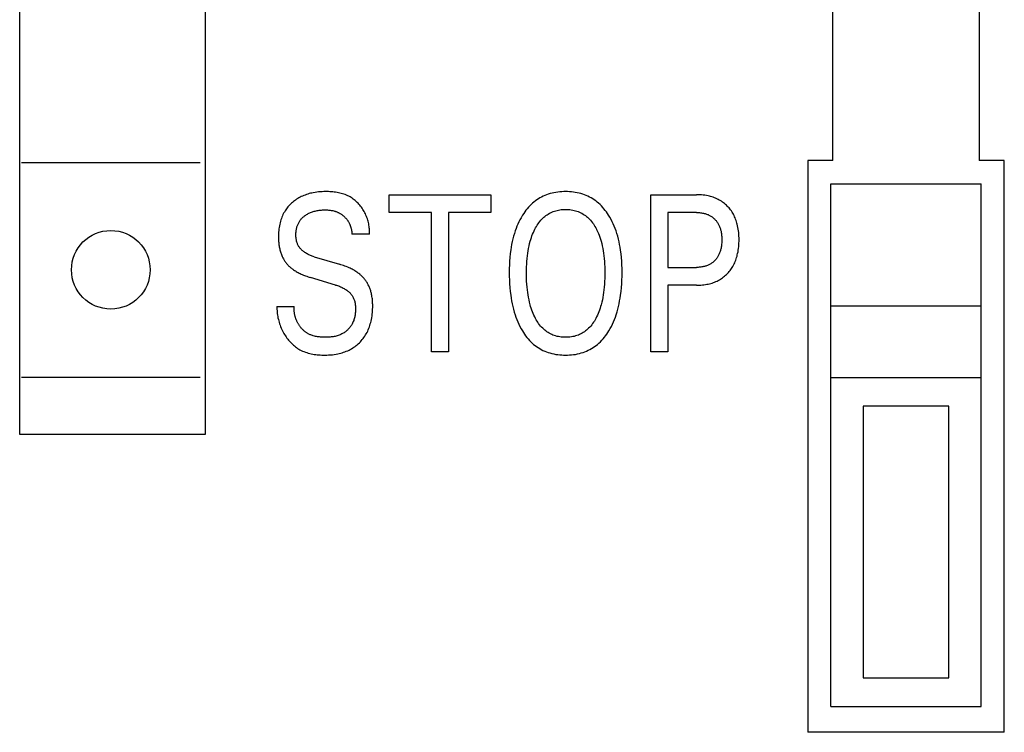
# Model space of a CAD drawing. Extents: x 0 to 594, y 0 to 420.
# Drawn here: x 148 to 161, y 330 to 340 of the extents above; entities that cross this region are included whole.
import ezdxf

# ---------------------------------------------------------------- set-up
doc = ezdxf.new("R2010")
doc.units = 0
doc.header["$LTSCALE"] = 32.67
doc.layers.add('20000_FRONT_O', color=7, linetype='CONTINUOUS')

msp = doc.modelspace()

# ---------------------------------------------------------------- linework, layer by layer
at = {"layer": '20000_FRONT_O', "color": 7, "linetype": 'CONTINUOUS'}
for p, q in [((147.501, 364.724), (147.501, 334.224)), ((150.101, 334.224), (150.101, 364.724)), ((158.876, 338.054), (158.876, 361.154)), ((160.926, 361.154), (160.926, 338.054)), ((158.526, 338.054), (158.526, 330.054)), ((158.876, 338.054), (158.526, 338.054)), ((161.276, 338.054), (160.926, 338.054)), ((161.276, 330.054), (161.276, 338.054)), ((147.526, 338.024), (150.026, 338.024)), ((158.851, 337.725), (160.951, 337.725)), ((158.851, 330.414), (158.851, 337.724)), ((160.951, 330.414), (160.951, 337.724)), ((151.345, 337.489), (151.33, 337.477)), ((151.36, 337.5), (151.345, 337.489)), ((151.375, 337.51), (151.36, 337.5)), ((151.391, 337.52), (151.375, 337.51)), ((151.408, 337.53), (151.391, 337.52)), ((151.424, 337.539), (151.408, 337.53)), ((151.441, 337.547), (151.424, 337.539)), ((151.458, 337.555), (151.441, 337.547)), ((151.476, 337.563), (151.458, 337.555)), ((151.495, 337.57), (151.476, 337.563)), ((151.514, 337.577), (151.495, 337.57)), ((151.532, 337.583), (151.514, 337.577)), ((151.551, 337.589), (151.532, 337.583)), ((151.571, 337.594), (151.551, 337.589)), ((151.59, 337.598), (151.571, 337.594)), ((151.609, 337.602), (151.59, 337.598)), ((151.634, 337.606), (151.609, 337.602)), ((151.658, 337.61), (151.634, 337.606)), ((151.683, 337.613), (151.658, 337.61)), ((151.708, 337.615), (151.683, 337.613)), ((151.732, 337.616), (151.708, 337.615)), ((151.757, 337.617), (151.732, 337.616)), ((151.783, 337.618), (151.757, 337.617)), ((151.802, 337.618), (151.783, 337.618)), ((151.822, 337.617), (151.802, 337.618)), ((151.842, 337.616), (151.822, 337.617)), ((151.862, 337.615), (151.842, 337.616)), ((151.882, 337.613), (151.862, 337.615)), ((151.902, 337.611), (151.882, 337.613)), ((151.921, 337.609), (151.902, 337.611)), ((151.941, 337.606), (151.921, 337.609)), ((151.961, 337.602), (151.941, 337.606)), ((151.98, 337.598), (151.961, 337.602)), ((151.999, 337.593), (151.98, 337.598)), ((152.018, 337.588), (151.999, 337.593)), ((152.037, 337.582), (152.018, 337.588)), ((152.055, 337.576), (152.037, 337.582)), ((152.073, 337.568), (152.055, 337.576)), ((152.091, 337.56), (152.073, 337.568)), ((152.108, 337.552), (152.091, 337.56)), ((152.124, 337.543), (152.108, 337.552)), ((152.139, 337.534), (152.124, 337.543)), ((152.154, 337.524), (152.139, 337.534)), ((152.168, 337.514), (152.154, 337.524)), ((152.182, 337.503), (152.168, 337.514)), ((152.196, 337.492), (152.182, 337.503)), ((152.21, 337.48), (152.196, 337.492)), ((152.671, 337.325), (152.671, 337.574)), ((152.671, 337.574), (154.091, 337.574)), ((154.091, 337.574), (154.091, 337.325)), ((154.716, 337.488), (154.696, 337.472)), ((154.737, 337.502), (154.716, 337.488)), ((154.758, 337.516), (154.737, 337.502)), ((154.78, 337.529), (154.758, 337.516)), ((154.803, 337.542), (154.78, 337.529)), ((154.826, 337.553), (154.803, 337.542)), ((154.849, 337.563), (154.826, 337.553)), ((154.873, 337.573), (154.849, 337.563)), ((154.897, 337.581), (154.873, 337.573)), ((154.923, 337.589), (154.897, 337.581)), ((154.949, 337.596), (154.923, 337.589)), ((154.976, 337.602), (154.949, 337.596)), ((155.003, 337.607), (154.976, 337.602)), ((155.03, 337.611), (155.003, 337.607)), ((155.057, 337.614), (155.03, 337.611)), ((155.084, 337.616), (155.057, 337.614)), ((155.112, 337.617), (155.084, 337.616)), ((155.139, 337.618), (155.112, 337.617)), ((155.166, 337.617), (155.139, 337.618)), ((155.194, 337.616), (155.166, 337.617)), ((155.221, 337.614), (155.194, 337.616)), ((155.248, 337.611), (155.221, 337.614)), ((155.275, 337.607), (155.248, 337.611)), ((155.302, 337.602), (155.275, 337.607)), ((155.328, 337.596), (155.302, 337.602)), ((155.354, 337.589), (155.328, 337.596)), ((155.38, 337.581), (155.354, 337.589)), ((155.404, 337.573), (155.38, 337.581)), ((155.428, 337.563), (155.404, 337.573)), ((155.451, 337.553), (155.428, 337.563)), ((155.474, 337.541), (155.451, 337.553)), ((155.496, 337.529), (155.474, 337.541)), ((155.518, 337.516), (155.496, 337.529)), ((155.54, 337.502), (155.518, 337.516)), ((155.56, 337.487), (155.54, 337.502)), ((156.33, 335.374), (156.33, 337.574)), ((156.33, 337.574), (156.97, 337.574)), ((156.994, 337.574), (156.97, 337.574)), ((157.017, 337.573), (156.994, 337.574)), ((157.04, 337.571), (157.017, 337.573)), ((157.063, 337.569), (157.04, 337.571)), ((157.087, 337.566), (157.063, 337.569)), ((157.11, 337.562), (157.087, 337.566)), ((157.133, 337.558), (157.11, 337.562)), ((157.151, 337.554), (157.133, 337.558)), ((157.168, 337.549), (157.151, 337.554)), ((157.186, 337.544), (157.168, 337.549)), ((157.204, 337.538), (157.186, 337.544)), ((157.221, 337.531), (157.204, 337.538)), ((157.238, 337.524), (157.221, 337.531)), ((157.255, 337.517), (157.238, 337.524)), ((157.272, 337.509), (157.255, 337.517)), ((157.287, 337.5), (157.272, 337.509)), ((157.303, 337.492), (157.287, 337.5)), ((157.318, 337.482), (157.303, 337.492)), ((151.224, 337.363), (151.214, 337.348)), ((151.234, 337.377), (151.224, 337.363)), ((151.244, 337.391), (151.234, 337.377)), ((151.255, 337.404), (151.244, 337.391)), ((151.267, 337.418), (151.255, 337.404)), ((151.278, 337.43), (151.267, 337.418)), ((151.291, 337.443), (151.278, 337.43)), ((151.303, 337.455), (151.291, 337.443)), ((151.316, 337.466), (151.303, 337.455)), ((151.33, 337.477), (151.316, 337.466)), ((151.649, 337.349), (151.663, 337.352)), ((151.663, 337.352), (151.676, 337.354)), ((151.676, 337.354), (151.691, 337.356)), ((151.691, 337.356), (151.706, 337.358)), ((151.706, 337.358), (151.722, 337.36)), ((151.722, 337.36), (151.737, 337.361)), ((151.737, 337.361), (151.752, 337.362)), ((151.752, 337.362), (151.767, 337.362)), ((151.767, 337.362), (151.783, 337.362)), ((151.783, 337.362), (151.795, 337.362)), ((151.795, 337.362), (151.808, 337.361)), ((151.808, 337.361), (151.821, 337.36)), ((151.821, 337.36), (151.834, 337.359)), ((151.834, 337.359), (151.847, 337.357)), ((151.847, 337.357), (151.86, 337.355)), ((151.86, 337.355), (151.873, 337.353)), ((151.873, 337.353), (151.884, 337.351)), ((151.884, 337.351), (151.895, 337.348)), ((152.223, 337.467), (152.21, 337.48)), ((152.235, 337.455), (152.223, 337.467)), ((152.247, 337.441), (152.235, 337.455)), ((152.259, 337.428), (152.247, 337.441)), ((152.271, 337.414), (152.259, 337.428)), ((152.282, 337.399), (152.271, 337.414)), ((152.292, 337.384), (152.282, 337.399)), ((152.302, 337.369), (152.292, 337.384)), ((152.312, 337.354), (152.302, 337.369)), ((152.321, 337.338), (152.312, 337.354)), ((154.584, 337.356), (154.568, 337.335)), ((154.601, 337.377), (154.584, 337.356)), ((154.619, 337.398), (154.601, 337.377)), ((154.637, 337.418), (154.619, 337.398)), ((154.656, 337.437), (154.637, 337.418)), ((154.676, 337.455), (154.656, 337.437)), ((154.696, 337.472), (154.676, 337.455)), ((154.982, 337.344), (155.001, 337.35)), ((155.001, 337.35), (155.02, 337.355)), ((155.02, 337.355), (155.04, 337.359)), ((155.04, 337.359), (155.059, 337.363)), ((155.059, 337.363), (155.079, 337.365)), ((155.079, 337.365), (155.099, 337.367)), ((155.099, 337.367), (155.119, 337.368)), ((155.119, 337.368), (155.139, 337.368)), ((155.139, 337.368), (155.159, 337.368)), ((155.159, 337.368), (155.179, 337.367)), ((155.179, 337.367), (155.199, 337.365)), ((155.199, 337.365), (155.219, 337.363)), ((155.219, 337.363), (155.239, 337.359)), ((155.239, 337.359), (155.258, 337.355)), ((155.258, 337.355), (155.278, 337.35)), ((155.278, 337.35), (155.297, 337.344)), ((155.58, 337.471), (155.56, 337.487)), ((155.601, 337.454), (155.58, 337.471)), ((155.621, 337.436), (155.601, 337.454)), ((155.64, 337.417), (155.621, 337.436)), ((155.658, 337.397), (155.64, 337.417)), ((155.676, 337.376), (155.658, 337.397)), ((155.693, 337.355), (155.676, 337.376)), ((155.709, 337.333), (155.693, 337.355)), ((157.333, 337.472), (157.318, 337.482)), ((157.347, 337.462), (157.333, 337.472)), ((157.361, 337.451), (157.347, 337.462)), ((157.375, 337.439), (157.361, 337.451)), ((157.388, 337.427), (157.375, 337.439)), ((157.401, 337.415), (157.388, 337.427)), ((157.413, 337.402), (157.401, 337.415)), ((157.425, 337.389), (157.413, 337.402)), ((157.437, 337.375), (157.425, 337.389)), ((157.448, 337.361), (157.437, 337.375)), ((157.458, 337.347), (157.448, 337.361)), ((151.156, 337.222), (151.15, 337.203)), ((151.162, 337.241), (151.156, 337.222)), ((151.169, 337.259), (151.162, 337.241)), ((151.177, 337.278), (151.169, 337.259)), ((151.185, 337.296), (151.177, 337.278)), ((151.194, 337.314), (151.185, 337.296)), ((151.204, 337.331), (151.194, 337.314)), ((151.214, 337.348), (151.204, 337.331)), ((151.421, 337.21), (151.427, 337.218)), ((151.427, 337.218), (151.434, 337.227)), ((151.434, 337.227), (151.441, 337.235)), ((151.441, 337.235), (151.448, 337.243)), ((151.448, 337.243), (151.455, 337.25)), ((151.455, 337.25), (151.463, 337.258)), ((151.463, 337.258), (151.471, 337.265)), ((151.471, 337.265), (151.479, 337.271)), ((151.479, 337.271), (151.487, 337.278)), ((151.487, 337.278), (151.496, 337.284)), ((151.496, 337.284), (151.504, 337.29)), ((151.504, 337.29), (151.515, 337.297)), ((151.515, 337.297), (151.526, 337.303)), ((151.526, 337.303), (151.537, 337.31)), ((151.537, 337.31), (151.548, 337.315)), ((151.548, 337.315), (151.56, 337.321)), ((151.56, 337.321), (151.572, 337.325)), ((151.572, 337.325), (151.583, 337.33)), ((151.583, 337.33), (151.596, 337.335)), ((151.596, 337.335), (151.609, 337.339)), ((151.609, 337.339), (151.623, 337.342)), ((151.623, 337.342), (151.636, 337.346)), ((151.636, 337.346), (151.649, 337.349)), ((151.895, 337.348), (151.906, 337.345)), ((151.906, 337.345), (151.914, 337.342)), ((151.914, 337.342), (151.922, 337.339)), ((151.922, 337.339), (151.93, 337.337)), ((151.93, 337.337), (151.938, 337.333)), ((151.938, 337.333), (151.946, 337.33)), ((151.946, 337.33), (151.953, 337.327)), ((151.953, 337.327), (151.96, 337.323)), ((151.96, 337.323), (151.967, 337.32)), ((151.967, 337.32), (151.974, 337.316)), ((151.974, 337.316), (151.98, 337.313)), ((151.98, 337.313), (151.987, 337.309)), ((151.987, 337.309), (151.993, 337.305)), ((151.993, 337.305), (152, 337.3)), ((152, 337.3), (152.006, 337.296)), ((152.006, 337.296), (152.012, 337.292)), ((152.012, 337.292), (152.018, 337.287)), ((152.018, 337.287), (152.024, 337.282)), ((152.024, 337.282), (152.03, 337.278)), ((152.03, 337.278), (152.036, 337.273)), ((152.036, 337.273), (152.041, 337.268)), ((152.041, 337.268), (152.047, 337.263)), ((152.047, 337.263), (152.052, 337.258)), ((152.052, 337.258), (152.057, 337.253)), ((152.057, 337.253), (152.062, 337.247)), ((152.062, 337.247), (152.067, 337.242)), ((152.067, 337.242), (152.072, 337.236)), ((152.072, 337.236), (152.077, 337.23)), ((152.077, 337.23), (152.081, 337.225)), ((152.081, 337.225), (152.086, 337.219)), ((152.086, 337.219), (152.09, 337.213)), ((152.09, 337.213), (152.094, 337.207)), ((152.33, 337.322), (152.321, 337.338)), ((152.338, 337.305), (152.33, 337.322)), ((152.346, 337.288), (152.338, 337.305)), ((152.353, 337.271), (152.346, 337.288)), ((152.36, 337.254), (152.353, 337.271)), ((152.366, 337.237), (152.36, 337.254)), ((152.371, 337.22), (152.366, 337.237)), ((152.376, 337.202), (152.371, 337.22)), ((153.261, 337.325), (152.671, 337.325)), ((153.261, 335.374), (153.261, 337.325)), ((153.501, 337.325), (153.501, 335.374)), ((154.091, 337.325), (153.501, 337.325)), ((154.499, 337.222), (154.484, 337.193)), ((154.515, 337.252), (154.499, 337.222)), ((154.532, 337.28), (154.515, 337.252)), ((154.538, 337.29), (154.532, 337.28)), ((154.553, 337.313), (154.538, 337.29)), ((154.568, 337.335), (154.553, 337.313)), ((154.778, 337.2), (154.791, 337.216)), ((154.791, 337.216), (154.806, 337.231)), ((154.806, 337.231), (154.82, 337.246)), ((154.82, 337.246), (154.834, 337.259)), ((154.834, 337.259), (154.849, 337.271)), ((154.849, 337.271), (154.864, 337.283)), ((154.864, 337.283), (154.879, 337.294)), ((154.879, 337.294), (154.895, 337.304)), ((154.895, 337.304), (154.912, 337.314)), ((154.912, 337.314), (154.929, 337.322)), ((154.929, 337.322), (154.946, 337.33)), ((154.946, 337.33), (154.963, 337.338)), ((154.963, 337.338), (154.982, 337.344)), ((155.297, 337.344), (155.316, 337.338)), ((155.316, 337.338), (155.333, 337.33)), ((155.333, 337.33), (155.35, 337.322)), ((155.35, 337.322), (155.367, 337.314)), ((155.367, 337.314), (155.384, 337.304)), ((155.384, 337.304), (155.4, 337.294)), ((155.4, 337.294), (155.415, 337.283)), ((155.415, 337.283), (155.43, 337.271)), ((155.43, 337.271), (155.445, 337.259)), ((155.445, 337.259), (155.459, 337.246)), ((155.459, 337.246), (155.474, 337.231)), ((155.474, 337.231), (155.488, 337.216)), ((155.488, 337.216), (155.501, 337.2)), ((155.724, 337.311), (155.709, 337.333)), ((155.739, 337.289), (155.724, 337.311)), ((155.757, 337.259), (155.739, 337.289)), ((155.775, 337.228), (155.757, 337.259)), ((155.791, 337.197), (155.775, 337.228)), ((156.571, 337.325), (156.571, 336.557)), ((156.97, 337.325), (156.571, 337.325)), ((156.97, 337.325), (156.984, 337.324)), ((156.984, 337.324), (156.998, 337.324)), ((156.998, 337.324), (157.013, 337.323)), ((157.013, 337.323), (157.027, 337.321)), ((157.027, 337.321), (157.041, 337.32)), ((157.041, 337.32), (157.055, 337.317)), ((157.055, 337.317), (157.068, 337.315)), ((157.068, 337.315), (157.079, 337.312)), ((157.079, 337.312), (157.09, 337.309)), ((157.09, 337.309), (157.101, 337.306)), ((157.101, 337.306), (157.111, 337.303)), ((157.111, 337.303), (157.122, 337.299)), ((157.122, 337.299), (157.132, 337.295)), ((157.132, 337.295), (157.142, 337.29)), ((157.142, 337.29), (157.152, 337.285)), ((157.152, 337.285), (157.161, 337.28)), ((157.161, 337.28), (157.171, 337.275)), ((157.171, 337.275), (157.18, 337.269)), ((157.18, 337.269), (157.188, 337.263)), ((157.188, 337.263), (157.197, 337.256)), ((157.197, 337.256), (157.205, 337.25)), ((157.205, 337.25), (157.213, 337.243)), ((157.213, 337.243), (157.221, 337.236)), ((157.221, 337.236), (157.228, 337.228)), ((157.228, 337.228), (157.236, 337.22)), ((157.236, 337.22), (157.243, 337.212)), ((157.243, 337.212), (157.249, 337.204)), ((157.468, 337.332), (157.458, 337.347)), ((157.478, 337.317), (157.468, 337.332)), ((157.486, 337.301), (157.478, 337.317)), ((157.495, 337.284), (157.486, 337.301)), ((157.504, 337.267), (157.495, 337.284)), ((157.511, 337.25), (157.504, 337.267)), ((157.518, 337.232), (157.511, 337.25)), ((157.525, 337.214), (157.518, 337.232)), ((157.531, 337.196), (157.525, 337.214)), ((151.128, 337.095), (151.126, 337.073)), ((151.131, 337.117), (151.128, 337.095)), ((151.135, 337.14), (151.131, 337.117)), ((151.139, 337.162), (151.135, 337.14)), ((151.145, 337.183), (151.139, 337.162)), ((151.15, 337.203), (151.145, 337.183)), ((151.369, 337.065), (151.371, 337.077)), ((151.371, 337.077), (151.373, 337.088)), ((151.373, 337.088), (151.375, 337.1)), ((151.375, 337.1), (151.378, 337.112)), ((151.378, 337.112), (151.381, 337.123)), ((151.381, 337.123), (151.384, 337.133)), ((151.384, 337.133), (151.388, 337.143)), ((151.388, 337.143), (151.392, 337.153)), ((151.392, 337.153), (151.396, 337.163)), ((151.396, 337.163), (151.4, 337.173)), ((151.4, 337.173), (151.405, 337.182)), ((151.405, 337.182), (151.41, 337.192)), ((151.41, 337.192), (151.416, 337.201)), ((151.416, 337.201), (151.421, 337.21)), ((152.094, 337.207), (152.098, 337.2)), ((152.098, 337.2), (152.102, 337.194)), ((152.102, 337.194), (152.105, 337.188)), ((152.105, 337.188), (152.109, 337.181)), ((152.109, 337.181), (152.112, 337.175)), ((152.112, 337.175), (152.115, 337.168)), ((152.115, 337.168), (152.118, 337.161)), ((152.118, 337.161), (152.121, 337.154)), ((152.121, 337.154), (152.124, 337.147)), ((152.124, 337.147), (152.127, 337.141)), ((152.127, 337.141), (152.129, 337.134)), ((152.129, 337.134), (152.131, 337.126)), ((152.131, 337.126), (152.134, 337.119)), ((152.134, 337.119), (152.136, 337.111)), ((152.136, 337.111), (152.138, 337.103)), ((152.138, 337.103), (152.14, 337.095)), ((152.14, 337.095), (152.142, 337.087)), ((152.142, 337.087), (152.143, 337.079)), ((152.143, 337.079), (152.144, 337.071)), ((152.381, 337.184), (152.376, 337.202)), ((152.385, 337.167), (152.381, 337.184)), ((152.388, 337.149), (152.385, 337.167)), ((152.391, 337.131), (152.388, 337.149)), ((152.393, 337.113), (152.391, 337.131)), ((152.394, 337.095), (152.393, 337.113)), ((152.395, 337.077), (152.394, 337.095)), ((152.395, 337.059), (152.395, 337.077)), ((154.445, 337.101), (154.434, 337.069)), ((154.457, 337.132), (154.445, 337.101)), ((154.47, 337.162), (154.457, 337.132)), ((154.484, 337.193), (154.47, 337.162)), ((154.698, 337.07), (154.71, 337.094)), ((154.71, 337.094), (154.72, 337.112)), ((154.72, 337.112), (154.73, 337.131)), ((154.73, 337.131), (154.741, 337.148)), ((154.741, 337.148), (154.753, 337.166)), ((154.753, 337.166), (154.765, 337.183)), ((154.765, 337.183), (154.778, 337.2)), ((155.501, 337.2), (155.514, 337.183)), ((155.514, 337.183), (155.527, 337.166)), ((155.527, 337.166), (155.538, 337.148)), ((155.538, 337.148), (155.549, 337.131)), ((155.549, 337.131), (155.56, 337.112)), ((155.56, 337.112), (155.569, 337.094)), ((155.569, 337.094), (155.573, 337.086)), ((155.573, 337.086), (155.586, 337.06)), ((155.806, 337.165), (155.791, 337.197)), ((155.82, 337.133), (155.806, 337.165)), ((155.832, 337.1), (155.82, 337.133)), ((155.844, 337.067), (155.832, 337.1)), ((157.249, 337.204), (157.256, 337.195)), ((157.256, 337.195), (157.262, 337.186)), ((157.262, 337.186), (157.268, 337.177)), ((157.268, 337.177), (157.273, 337.168)), ((157.273, 337.168), (157.278, 337.159)), ((157.278, 337.159), (157.284, 337.149)), ((157.284, 337.149), (157.288, 337.138)), ((157.288, 337.138), (157.293, 337.128)), ((157.293, 337.128), (157.297, 337.117)), ((157.297, 337.117), (157.301, 337.106)), ((157.301, 337.106), (157.304, 337.095)), ((157.304, 337.095), (157.308, 337.084)), ((157.308, 337.084), (157.31, 337.073)), ((157.536, 337.178), (157.531, 337.196)), ((157.541, 337.16), (157.536, 337.178)), ((157.546, 337.141), (157.541, 337.16)), ((157.55, 337.117), (157.546, 337.141)), ((157.555, 337.093), (157.55, 337.117)), ((157.558, 337.069), (157.555, 337.093)), ((151.122, 337.006), (151.121, 336.983)), ((151.121, 336.983), (151.122, 336.968)), ((151.124, 337.05), (151.122, 337.028)), ((151.122, 337.028), (151.122, 337.006)), ((151.122, 336.968), (151.122, 336.952)), ((151.122, 336.952), (151.123, 336.937)), ((151.123, 336.937), (151.124, 336.921)), ((151.126, 337.073), (151.124, 337.05)), ((151.366, 337.029), (151.367, 337.041)), ((151.366, 337.017), (151.366, 337.029)), ((151.366, 337.005), (151.366, 337.017)), ((151.366, 336.994), (151.366, 337.005)), ((151.367, 336.984), (151.366, 336.994)), ((151.367, 337.041), (151.368, 337.053)), ((151.368, 336.973), (151.367, 336.984)), ((151.368, 337.053), (151.369, 337.065)), ((151.369, 336.963), (151.368, 336.973)), ((151.37, 336.953), (151.369, 336.963)), ((151.372, 336.942), (151.37, 336.953)), ((151.374, 336.932), (151.372, 336.942)), ((152.144, 337.071), (152.146, 337.064)), ((152.146, 337.064), (152.147, 337.056)), ((152.147, 337.056), (152.148, 337.048)), ((152.148, 337.048), (152.148, 337.04)), ((152.148, 337.04), (152.149, 337.032)), ((152.149, 337.032), (152.149, 337.024)), ((152.394, 337.024), (152.149, 337.024)), ((152.394, 337.024), (152.395, 337.041)), ((152.395, 337.041), (152.395, 337.059)), ((154.401, 336.956), (154.392, 336.918)), ((154.411, 336.994), (154.401, 336.956)), ((154.422, 337.032), (154.411, 336.994)), ((154.434, 337.069), (154.422, 337.032)), ((154.644, 336.924), (154.652, 336.949)), ((154.652, 336.949), (154.66, 336.974)), ((154.66, 336.974), (154.668, 336.998)), ((154.668, 336.998), (154.678, 337.023)), ((154.678, 337.023), (154.688, 337.047)), ((154.688, 337.047), (154.698, 337.07)), ((155.586, 337.06), (155.597, 337.033)), ((155.597, 337.033), (155.608, 337.007)), ((155.608, 337.007), (155.618, 336.979)), ((155.618, 336.979), (155.627, 336.952)), ((155.627, 336.952), (155.635, 336.924)), ((155.857, 337.03), (155.844, 337.067)), ((155.868, 336.992), (155.857, 337.03)), ((155.878, 336.954), (155.868, 336.992)), ((155.887, 336.916), (155.878, 336.954)), ((157.31, 337.073), (157.313, 337.062)), ((157.313, 337.062), (157.316, 337.047)), ((157.316, 337.047), (157.318, 337.033)), ((157.318, 337.033), (157.32, 337.018)), ((157.32, 337.018), (157.322, 337.003)), ((157.322, 337.003), (157.323, 336.988)), ((157.323, 336.988), (157.324, 336.974)), ((157.324, 336.974), (157.324, 336.959)), ((157.324, 336.959), (157.324, 336.944)), ((157.324, 336.944), (157.324, 336.929)), ((157.561, 337.045), (157.558, 337.069)), ((157.563, 337.02), (157.561, 337.045)), ((157.564, 336.996), (157.563, 337.02)), ((157.565, 336.972), (157.564, 336.996)), ((157.565, 336.947), (157.565, 336.972)), ((157.565, 336.922), (157.565, 336.947)), ((151.124, 336.921), (151.125, 336.906)), ((151.125, 336.906), (151.126, 336.891)), ((151.126, 336.891), (151.128, 336.875)), ((151.128, 336.875), (151.13, 336.86)), ((151.13, 336.86), (151.133, 336.845)), ((151.133, 336.845), (151.136, 336.83)), ((151.136, 336.83), (151.139, 336.816)), ((151.139, 336.816), (151.142, 336.803)), ((151.142, 336.803), (151.145, 336.79)), ((151.376, 336.922), (151.374, 336.932)), ((151.379, 336.912), (151.376, 336.922)), ((151.382, 336.902), (151.379, 336.912)), ((151.386, 336.892), (151.382, 336.902)), ((151.39, 336.883), (151.386, 336.892)), ((151.394, 336.873), (151.39, 336.883)), ((151.399, 336.864), (151.394, 336.873)), ((151.404, 336.856), (151.399, 336.864)), ((151.409, 336.847), (151.404, 336.856)), ((151.415, 336.839), (151.409, 336.847)), ((151.421, 336.831), (151.415, 336.839)), ((151.427, 336.823), (151.421, 336.831)), ((151.434, 336.815), (151.427, 336.823)), ((151.441, 336.808), (151.434, 336.815)), ((151.448, 336.8), (151.441, 336.808)), ((151.455, 336.793), (151.448, 336.8)), ((154.372, 336.802), (154.365, 336.75)), ((154.378, 336.841), (154.372, 336.802)), ((154.384, 336.879), (154.378, 336.841)), ((154.392, 336.918), (154.384, 336.879)), ((154.614, 336.789), (154.62, 336.823)), ((154.62, 336.823), (154.627, 336.857)), ((154.627, 336.857), (154.635, 336.891)), ((154.635, 336.891), (154.644, 336.924)), ((155.635, 336.924), (155.644, 336.891)), ((155.644, 336.891), (155.652, 336.857)), ((155.652, 336.857), (155.659, 336.823)), ((155.659, 336.823), (155.665, 336.789)), ((155.895, 336.878), (155.887, 336.916)), ((155.902, 336.839), (155.895, 336.878)), ((155.908, 336.8), (155.902, 336.839)), ((155.914, 336.748), (155.908, 336.8)), ((157.308, 336.803), (157.305, 336.792)), ((157.311, 336.814), (157.308, 336.803)), ((157.313, 336.825), (157.311, 336.814)), ((157.316, 336.84), (157.313, 336.825)), ((157.318, 336.855), (157.316, 336.84)), ((157.32, 336.87), (157.318, 336.855)), ((157.322, 336.884), (157.32, 336.87)), ((157.323, 336.899), (157.322, 336.884)), ((157.324, 336.914), (157.323, 336.899)), ((157.324, 336.929), (157.324, 336.914)), ((157.551, 336.775), (157.555, 336.799)), ((157.555, 336.799), (157.558, 336.824)), ((157.558, 336.824), (157.561, 336.848)), ((157.561, 336.848), (157.563, 336.873)), ((157.563, 336.873), (157.564, 336.898)), ((157.564, 336.898), (157.565, 336.922)), ((151.145, 336.79), (151.149, 336.776)), ((151.149, 336.776), (151.153, 336.763)), ((151.153, 336.763), (151.158, 336.75)), ((151.158, 336.75), (151.163, 336.737)), ((151.163, 336.737), (151.168, 336.725)), ((151.168, 336.725), (151.173, 336.712)), ((151.173, 336.712), (151.179, 336.7)), ((151.179, 336.7), (151.184, 336.689)), ((151.184, 336.689), (151.19, 336.679)), ((151.19, 336.679), (151.196, 336.669)), ((151.196, 336.669), (151.202, 336.659)), ((151.463, 336.787), (151.455, 336.793)), ((151.471, 336.78), (151.463, 336.787)), ((151.479, 336.774), (151.471, 336.78)), ((151.49, 336.766), (151.479, 336.774)), ((151.501, 336.759), (151.49, 336.766)), ((151.512, 336.752), (151.501, 336.759)), ((151.523, 336.746), (151.512, 336.752)), ((151.535, 336.74), (151.523, 336.746)), ((151.547, 336.734), (151.535, 336.74)), ((151.559, 336.729), (151.547, 336.734)), ((151.571, 336.724), (151.559, 336.729)), ((151.583, 336.719), (151.571, 336.724)), ((151.595, 336.715), (151.583, 336.719)), ((151.608, 336.711), (151.595, 336.715)), ((151.62, 336.707), (151.608, 336.711)), ((151.62, 336.707), (151.975, 336.601)), ((154.36, 336.697), (154.356, 336.645)), ((154.365, 336.75), (154.36, 336.697)), ((154.597, 336.642), (154.6, 336.682)), ((154.6, 336.682), (154.605, 336.721)), ((154.605, 336.721), (154.609, 336.755)), ((154.609, 336.755), (154.614, 336.789)), ((155.665, 336.789), (155.67, 336.755)), ((155.67, 336.755), (155.675, 336.721)), ((155.675, 336.721), (155.679, 336.682)), ((155.679, 336.682), (155.682, 336.642)), ((155.92, 336.696), (155.914, 336.748)), ((155.924, 336.644), (155.92, 336.696)), ((157.237, 336.665), (157.23, 336.657)), ((157.244, 336.673), (157.237, 336.665)), ((157.25, 336.682), (157.244, 336.673)), ((157.257, 336.69), (157.25, 336.682)), ((157.263, 336.699), (157.257, 336.69)), ((157.268, 336.708), (157.263, 336.699)), ((157.274, 336.718), (157.268, 336.708)), ((157.279, 336.727), (157.274, 336.718)), ((157.284, 336.738), (157.279, 336.727)), ((157.289, 336.748), (157.284, 336.738)), ((157.293, 336.759), (157.289, 336.748)), ((157.297, 336.77), (157.293, 336.759)), ((157.301, 336.781), (157.297, 336.77)), ((157.305, 336.792), (157.301, 336.781)), ((157.519, 336.658), (157.525, 336.676)), ((157.525, 336.676), (157.531, 336.694)), ((157.531, 336.694), (157.537, 336.713)), ((157.537, 336.713), (157.541, 336.731)), ((157.541, 336.731), (157.546, 336.75)), ((157.546, 336.75), (157.551, 336.775)), ((151.202, 336.659), (151.208, 336.649)), ((151.208, 336.649), (151.215, 336.639)), ((151.215, 336.639), (151.221, 336.629)), ((151.221, 336.629), (151.228, 336.62)), ((151.228, 336.62), (151.236, 336.611)), ((151.236, 336.611), (151.243, 336.602)), ((151.243, 336.602), (151.251, 336.593)), ((151.251, 336.593), (151.259, 336.585)), ((151.259, 336.585), (151.268, 336.576)), ((151.268, 336.576), (151.277, 336.568)), ((151.277, 336.568), (151.286, 336.56)), ((151.286, 336.56), (151.295, 336.552)), ((151.295, 336.552), (151.304, 336.545)), ((151.304, 336.545), (151.313, 336.538)), ((151.313, 336.538), (151.323, 336.531)), ((151.323, 336.531), (151.333, 336.524)), ((151.333, 336.524), (151.346, 336.515)), ((151.994, 336.595), (151.975, 336.601)), ((152.014, 336.589), (151.994, 336.595)), ((152.033, 336.582), (152.014, 336.589)), ((152.052, 336.575), (152.033, 336.582)), ((152.071, 336.568), (152.052, 336.575)), ((152.09, 336.56), (152.071, 336.568)), ((152.109, 336.552), (152.09, 336.56)), ((152.123, 336.546), (152.109, 336.552)), ((152.137, 336.539), (152.123, 336.546)), ((152.151, 336.532), (152.137, 336.539)), ((152.165, 336.525), (152.151, 336.532)), ((152.179, 336.517), (152.165, 336.525)), ((154.353, 336.592), (154.351, 336.54)), ((154.351, 336.54), (154.351, 336.487)), ((154.356, 336.645), (154.353, 336.592)), ((154.592, 336.524), (154.593, 336.563)), ((154.592, 336.484), (154.592, 336.524)), ((154.593, 336.563), (154.595, 336.603)), ((154.595, 336.603), (154.597, 336.642)), ((155.682, 336.642), (155.685, 336.603)), ((155.685, 336.603), (155.687, 336.563)), ((155.687, 336.563), (155.688, 336.524)), ((155.688, 336.524), (155.688, 336.484)), ((155.926, 336.592), (155.924, 336.644)), ((155.928, 336.54), (155.926, 336.592)), ((155.929, 336.487), (155.928, 336.54)), ((156.571, 336.557), (156.97, 336.557)), ((156.983, 336.558), (156.97, 336.557)), ((156.995, 336.558), (156.983, 336.558)), ((157.008, 336.559), (156.995, 336.558)), ((157.02, 336.56), (157.008, 336.559)), ((157.032, 336.561), (157.02, 336.56)), ((157.045, 336.563), (157.032, 336.561)), ((157.057, 336.565), (157.045, 336.563)), ((157.069, 336.568), (157.057, 336.565)), ((157.08, 336.57), (157.069, 336.568)), ((157.091, 336.573), (157.08, 336.57)), ((157.102, 336.576), (157.091, 336.573)), ((157.112, 336.58), (157.102, 336.576)), ((157.123, 336.584), (157.112, 336.58)), ((157.133, 336.588), (157.123, 336.584)), ((157.143, 336.593), (157.133, 336.588)), ((157.153, 336.598), (157.143, 336.593)), ((157.163, 336.604), (157.153, 336.598)), ((157.172, 336.609), (157.163, 336.604)), ((157.181, 336.615), (157.172, 336.609)), ((157.19, 336.621), (157.181, 336.615)), ((157.198, 336.628), (157.19, 336.621)), ((157.206, 336.635), (157.198, 336.628)), ((157.214, 336.642), (157.206, 336.635)), ((157.222, 336.649), (157.214, 336.642)), ((157.23, 336.657), (157.222, 336.649)), ((157.439, 336.512), (157.449, 336.527)), ((157.449, 336.527), (157.46, 336.541)), ((157.46, 336.541), (157.47, 336.557)), ((157.47, 336.557), (157.479, 336.572)), ((157.479, 336.572), (157.488, 336.588)), ((157.488, 336.588), (157.496, 336.605)), ((157.496, 336.605), (157.505, 336.622)), ((157.505, 336.622), (157.512, 336.64)), ((157.512, 336.64), (157.519, 336.658)), ((151.346, 336.515), (151.358, 336.507)), ((151.358, 336.507), (151.371, 336.5)), ((151.371, 336.5), (151.384, 336.492)), ((151.384, 336.492), (151.398, 336.485)), ((151.398, 336.485), (151.411, 336.478)), ((151.411, 336.478), (151.425, 336.471)), ((151.425, 336.471), (151.439, 336.465)), ((151.439, 336.465), (151.454, 336.458)), ((151.454, 336.458), (151.47, 336.451)), ((151.47, 336.451), (151.486, 336.445)), ((151.486, 336.445), (151.502, 336.439)), ((151.502, 336.439), (151.519, 336.433)), ((151.519, 336.433), (151.535, 336.427)), ((151.535, 336.427), (151.551, 336.422)), ((151.551, 336.422), (151.568, 336.417)), ((151.922, 336.311), (151.568, 336.417)), ((152.192, 336.509), (152.179, 336.517)), ((152.205, 336.501), (152.192, 336.509)), ((152.219, 336.492), (152.205, 336.501)), ((152.229, 336.485), (152.219, 336.492)), ((152.238, 336.478), (152.229, 336.485)), ((152.248, 336.471), (152.238, 336.478)), ((152.258, 336.463), (152.248, 336.471)), ((152.267, 336.455), (152.258, 336.463)), ((152.276, 336.447), (152.267, 336.455)), ((152.285, 336.439), (152.276, 336.447)), ((152.294, 336.43), (152.285, 336.439)), ((152.303, 336.422), (152.294, 336.43)), ((152.311, 336.413), (152.303, 336.422)), ((152.319, 336.404), (152.311, 336.413)), ((152.327, 336.394), (152.319, 336.404)), ((152.334, 336.385), (152.327, 336.394)), ((154.351, 336.487), (154.351, 336.434)), ((154.351, 336.434), (154.353, 336.38)), ((154.592, 336.444), (154.592, 336.484)), ((154.593, 336.404), (154.592, 336.444)), ((154.594, 336.364), (154.593, 336.404)), ((155.687, 336.403), (155.685, 336.363)), ((155.688, 336.444), (155.687, 336.403)), ((155.688, 336.484), (155.688, 336.444)), ((155.927, 336.38), (155.928, 336.434)), ((155.928, 336.434), (155.929, 336.487)), ((157.29, 336.384), (157.306, 336.393)), ((157.306, 336.393), (157.321, 336.403)), ((157.321, 336.403), (157.336, 336.413)), ((157.336, 336.413), (157.35, 336.424)), ((157.35, 336.424), (157.364, 336.435)), ((157.364, 336.435), (157.377, 336.447)), ((157.377, 336.447), (157.391, 336.459)), ((157.391, 336.459), (157.403, 336.472)), ((157.403, 336.472), (157.416, 336.485)), ((157.416, 336.485), (157.427, 336.499)), ((157.427, 336.499), (157.439, 336.512)), ((151.922, 336.311), (151.936, 336.307)), ((151.936, 336.307), (151.949, 336.302)), ((151.949, 336.302), (151.963, 336.298)), ((151.963, 336.298), (151.976, 336.293)), ((151.976, 336.293), (151.989, 336.287)), ((151.989, 336.287), (152.002, 336.282)), ((152.002, 336.282), (152.015, 336.276)), ((152.015, 336.276), (152.028, 336.269)), ((152.028, 336.269), (152.04, 336.263)), ((152.04, 336.263), (152.052, 336.255)), ((152.052, 336.255), (152.064, 336.248)), ((152.341, 336.375), (152.334, 336.385)), ((152.348, 336.365), (152.341, 336.375)), ((152.355, 336.355), (152.348, 336.365)), ((152.361, 336.345), (152.355, 336.355)), ((152.367, 336.334), (152.361, 336.345)), ((152.373, 336.324), (152.367, 336.334)), ((152.379, 336.313), (152.373, 336.324)), ((152.385, 336.301), (152.379, 336.313)), ((152.39, 336.29), (152.385, 336.301)), ((152.395, 336.278), (152.39, 336.29)), ((152.4, 336.266), (152.395, 336.278)), ((152.404, 336.254), (152.4, 336.266)), ((152.408, 336.242), (152.404, 336.254)), ((154.353, 336.38), (154.355, 336.327)), ((154.355, 336.327), (154.359, 336.274)), ((154.359, 336.274), (154.365, 336.221)), ((154.597, 336.323), (154.594, 336.364)), ((154.6, 336.283), (154.597, 336.323)), ((154.604, 336.243), (154.6, 336.283)), ((155.679, 336.283), (155.675, 336.243)), ((155.683, 336.323), (155.679, 336.283)), ((155.685, 336.363), (155.683, 336.323)), ((155.915, 336.221), (155.92, 336.274)), ((155.92, 336.274), (155.924, 336.327)), ((155.924, 336.327), (155.927, 336.38)), ((156.571, 336.308), (156.571, 335.374)), ((156.97, 336.308), (156.571, 336.308)), ((156.97, 336.308), (156.991, 336.308)), ((156.991, 336.308), (157.012, 336.309)), ((157.012, 336.309), (157.032, 336.31)), ((157.032, 336.31), (157.053, 336.312)), ((157.053, 336.312), (157.073, 336.314)), ((157.073, 336.314), (157.094, 336.317)), ((157.094, 336.317), (157.114, 336.321)), ((157.114, 336.321), (157.134, 336.325)), ((157.134, 336.325), (157.153, 336.329)), ((157.153, 336.329), (157.171, 336.334)), ((157.171, 336.334), (157.189, 336.339)), ((157.189, 336.339), (157.206, 336.345)), ((157.206, 336.345), (157.224, 336.352)), ((157.224, 336.352), (157.241, 336.359)), ((157.241, 336.359), (157.258, 336.367)), ((157.258, 336.367), (157.275, 336.375)), ((157.275, 336.375), (157.29, 336.384)), ((152.064, 336.248), (152.076, 336.239)), ((152.076, 336.239), (152.085, 336.233)), ((152.085, 336.233), (152.093, 336.226)), ((152.093, 336.226), (152.102, 336.219)), ((152.102, 336.219), (152.11, 336.212)), ((152.11, 336.212), (152.118, 336.204)), ((152.118, 336.204), (152.125, 336.196)), ((152.125, 336.196), (152.132, 336.188)), ((152.132, 336.188), (152.139, 336.18)), ((152.139, 336.18), (152.146, 336.171)), ((152.146, 336.171), (152.152, 336.163)), ((152.152, 336.163), (152.158, 336.154)), ((152.158, 336.154), (152.163, 336.144)), ((152.163, 336.144), (152.168, 336.135)), ((152.168, 336.135), (152.173, 336.124)), ((152.173, 336.124), (152.178, 336.114)), ((152.178, 336.114), (152.182, 336.103)), ((152.412, 336.23), (152.408, 336.242)), ((152.416, 336.217), (152.412, 336.23)), ((152.419, 336.205), (152.416, 336.217)), ((152.422, 336.192), (152.419, 336.205)), ((152.425, 336.18), (152.422, 336.192)), ((152.428, 336.164), (152.425, 336.18)), ((152.43, 336.149), (152.428, 336.164)), ((152.433, 336.133), (152.43, 336.149)), ((152.435, 336.117), (152.433, 336.133)), ((152.436, 336.102), (152.435, 336.117)), ((154.365, 336.221), (154.371, 336.168)), ((154.371, 336.168), (154.377, 336.128)), ((154.377, 336.128), (154.384, 336.089)), ((154.609, 336.208), (154.604, 336.243)), ((154.614, 336.174), (154.609, 336.208)), ((154.62, 336.139), (154.614, 336.174)), ((154.627, 336.105), (154.62, 336.139)), ((155.66, 336.138), (155.653, 336.104)), ((155.666, 336.173), (155.66, 336.138)), ((155.671, 336.208), (155.666, 336.173)), ((155.675, 336.243), (155.671, 336.208)), ((155.895, 336.089), (155.902, 336.128)), ((155.902, 336.128), (155.908, 336.168)), ((155.908, 336.168), (155.915, 336.221)), ((151.101, 336.012), (151.101, 335.992)), ((151.101, 336.012), (151.343, 336.012)), ((151.101, 335.992), (151.101, 335.972)), ((151.341, 335.987), (151.342, 335.995)), ((151.341, 335.978), (151.341, 335.987)), ((151.341, 335.97), (151.341, 335.978)), ((151.342, 335.995), (151.343, 336.003)), ((151.343, 336.003), (151.343, 336.012)), ((152.182, 336.103), (152.185, 336.092)), ((152.185, 336.092), (152.188, 336.08)), ((152.188, 336.08), (152.191, 336.069)), ((152.191, 336.069), (152.193, 336.057)), ((152.193, 336.057), (152.195, 336.045)), ((152.195, 336.045), (152.196, 336.033)), ((152.196, 336.033), (152.198, 336.022)), ((152.198, 336.022), (152.198, 336.01)), ((152.198, 336.01), (152.199, 335.998)), ((152.199, 335.998), (152.2, 335.984)), ((152.2, 335.984), (152.2, 335.971)), ((152.437, 336.086), (152.436, 336.102)), ((152.438, 336.07), (152.437, 336.086)), ((152.439, 336.054), (152.438, 336.07)), ((152.438, 335.95), (152.439, 335.974)), ((152.44, 336.038), (152.439, 336.054)), ((152.439, 335.974), (152.44, 335.998)), ((152.44, 336.023), (152.44, 336.038)), ((152.44, 335.998), (152.44, 336.023)), ((154.384, 336.089), (154.391, 336.049)), ((154.391, 336.049), (154.4, 336.01)), ((154.4, 336.01), (154.41, 335.971)), ((154.634, 336.07), (154.627, 336.105)), ((154.643, 336.036), (154.634, 336.07)), ((154.65, 336.011), (154.643, 336.036)), ((154.658, 335.986), (154.65, 336.011)), ((154.667, 335.961), (154.658, 335.986)), ((155.621, 335.985), (155.613, 335.96)), ((155.629, 336.01), (155.621, 335.985)), ((155.636, 336.036), (155.629, 336.01)), ((155.645, 336.07), (155.636, 336.036)), ((155.653, 336.104), (155.645, 336.07)), ((155.869, 335.972), (155.879, 336.011)), ((155.879, 336.011), (155.888, 336.05)), ((155.888, 336.05), (155.895, 336.089)), ((160.951, 336.014), (158.851, 336.014)), ((151.101, 335.972), (151.102, 335.951)), ((151.102, 335.951), (151.103, 335.931)), ((151.103, 335.931), (151.105, 335.911)), ((151.105, 335.911), (151.108, 335.89)), ((151.108, 335.89), (151.111, 335.87)), ((151.111, 335.87), (151.115, 335.85)), ((151.115, 335.85), (151.12, 335.829)), ((151.341, 335.961), (151.341, 335.97)), ((151.342, 335.953), (151.341, 335.961)), ((151.342, 335.944), (151.342, 335.953)), ((151.343, 335.936), (151.342, 335.944)), ((151.344, 335.927), (151.343, 335.936)), ((151.345, 335.919), (151.344, 335.927)), ((151.346, 335.91), (151.345, 335.919)), ((151.348, 335.902), (151.346, 335.91)), ((151.35, 335.893), (151.348, 335.902)), ((151.352, 335.885), (151.35, 335.893)), ((151.354, 335.877), (151.352, 335.885)), ((151.356, 335.868), (151.354, 335.877)), ((151.358, 335.86), (151.356, 335.868)), ((151.361, 335.852), (151.358, 335.86)), ((151.364, 335.843), (151.361, 335.852)), ((151.367, 335.835), (151.364, 335.843)), ((151.37, 335.827), (151.367, 335.835)), ((152.182, 335.839), (152.178, 335.826)), ((152.185, 335.851), (152.182, 335.839)), ((152.189, 335.864), (152.185, 335.851)), ((152.191, 335.877), (152.189, 335.864)), ((152.194, 335.89), (152.191, 335.877)), ((152.195, 335.904), (152.194, 335.89)), ((152.197, 335.917), (152.195, 335.904)), ((152.198, 335.93), (152.197, 335.917)), ((152.199, 335.944), (152.198, 335.93)), ((152.2, 335.957), (152.199, 335.944)), ((152.2, 335.971), (152.2, 335.957)), ((152.423, 335.83), (152.427, 335.854)), ((152.427, 335.854), (152.431, 335.878)), ((152.431, 335.878), (152.434, 335.902)), ((152.434, 335.902), (152.436, 335.926)), ((152.436, 335.926), (152.438, 335.95)), ((154.41, 335.971), (154.42, 335.933)), ((154.42, 335.933), (154.432, 335.895)), ((154.432, 335.895), (154.444, 335.861)), ((154.444, 335.861), (154.456, 335.828)), ((154.676, 335.936), (154.667, 335.961)), ((154.686, 335.912), (154.676, 335.936)), ((154.696, 335.887), (154.686, 335.912)), ((154.708, 335.864), (154.696, 335.887)), ((154.717, 335.844), (154.708, 335.864)), ((154.728, 335.826), (154.717, 335.844)), ((155.562, 335.844), (155.552, 335.826)), ((155.572, 335.864), (155.562, 335.844)), ((155.583, 335.887), (155.572, 335.864)), ((155.594, 335.911), (155.583, 335.887)), ((155.604, 335.936), (155.594, 335.911)), ((155.613, 335.96), (155.604, 335.936)), ((155.823, 335.829), (155.835, 335.862)), ((155.835, 335.862), (155.847, 335.895)), ((155.847, 335.895), (155.859, 335.934)), ((155.859, 335.934), (155.869, 335.972)), ((151.12, 335.829), (151.125, 335.809)), ((151.125, 335.809), (151.131, 335.789)), ((151.131, 335.789), (151.137, 335.768)), ((151.137, 335.768), (151.144, 335.748)), ((151.144, 335.748), (151.152, 335.729)), ((151.152, 335.729), (151.16, 335.709)), ((151.16, 335.709), (151.169, 335.69)), ((151.373, 335.819), (151.37, 335.827)), ((151.377, 335.811), (151.373, 335.819)), ((151.38, 335.803), (151.377, 335.811)), ((151.384, 335.795), (151.38, 335.803)), ((151.388, 335.787), (151.384, 335.795)), ((151.392, 335.779), (151.388, 335.787)), ((151.397, 335.772), (151.392, 335.779)), ((151.401, 335.764), (151.397, 335.772)), ((151.405, 335.757), (151.401, 335.764)), ((151.41, 335.749), (151.405, 335.757)), ((151.415, 335.742), (151.41, 335.749)), ((151.42, 335.735), (151.415, 335.742)), ((151.425, 335.728), (151.42, 335.735)), ((151.43, 335.721), (151.425, 335.728)), ((151.436, 335.715), (151.43, 335.721)), ((151.441, 335.708), (151.436, 335.715)), ((151.447, 335.702), (151.441, 335.708)), ((151.453, 335.695), (151.447, 335.702)), ((152.103, 335.698), (152.094, 335.69)), ((152.111, 335.707), (152.103, 335.698)), ((152.118, 335.716), (152.111, 335.707)), ((152.126, 335.726), (152.118, 335.716)), ((152.133, 335.735), (152.126, 335.726)), ((152.139, 335.745), (152.133, 335.735)), ((152.146, 335.755), (152.139, 335.745)), ((152.152, 335.765), (152.146, 335.755)), ((152.158, 335.777), (152.152, 335.765)), ((152.164, 335.789), (152.158, 335.777)), ((152.169, 335.801), (152.164, 335.789)), ((152.174, 335.814), (152.169, 335.801)), ((152.178, 335.826), (152.174, 335.814)), ((152.379, 335.686), (152.387, 335.705)), ((152.387, 335.705), (152.394, 335.725)), ((152.394, 335.725), (152.401, 335.745)), ((152.401, 335.745), (152.407, 335.766)), ((152.407, 335.766), (152.413, 335.786)), ((152.413, 335.786), (152.418, 335.807)), ((152.418, 335.807), (152.423, 335.83)), ((154.456, 335.828), (154.47, 335.795)), ((154.47, 335.795), (154.484, 335.763)), ((154.484, 335.763), (154.5, 335.731)), ((154.5, 335.731), (154.516, 335.699)), ((154.516, 335.699), (154.534, 335.669)), ((154.739, 335.807), (154.728, 335.826)), ((154.75, 335.789), (154.739, 335.807)), ((154.762, 335.771), (154.75, 335.789)), ((154.775, 335.754), (154.762, 335.771)), ((154.788, 335.737), (154.775, 335.754)), ((154.803, 335.721), (154.788, 335.737)), ((154.818, 335.706), (154.803, 335.721)), ((154.832, 335.693), (154.818, 335.706)), ((155.461, 335.706), (155.447, 335.693)), ((155.476, 335.721), (155.461, 335.706)), ((155.49, 335.737), (155.476, 335.721)), ((155.504, 335.754), (155.49, 335.737)), ((155.517, 335.771), (155.504, 335.754)), ((155.529, 335.789), (155.517, 335.771)), ((155.541, 335.807), (155.529, 335.789)), ((155.552, 335.826), (155.541, 335.807)), ((155.744, 335.67), (155.762, 335.701)), ((155.762, 335.701), (155.779, 335.732)), ((155.779, 335.732), (155.794, 335.764)), ((155.794, 335.764), (155.809, 335.796)), ((155.809, 335.796), (155.823, 335.829)), ((151.169, 335.69), (151.178, 335.671)), ((151.178, 335.671), (151.188, 335.652)), ((151.188, 335.652), (151.198, 335.633)), ((151.198, 335.633), (151.208, 335.617)), ((151.208, 335.617), (151.218, 335.6)), ((151.218, 335.6), (151.229, 335.584)), ((151.229, 335.584), (151.24, 335.569)), ((151.24, 335.569), (151.252, 335.553)), ((151.459, 335.689), (151.453, 335.695)), ((151.465, 335.683), (151.459, 335.689)), ((151.471, 335.677), (151.465, 335.683)), ((151.477, 335.671), (151.471, 335.677)), ((151.484, 335.666), (151.477, 335.671)), ((151.49, 335.66), (151.484, 335.666)), ((151.497, 335.655), (151.49, 335.66)), ((151.504, 335.65), (151.497, 335.655)), ((151.511, 335.645), (151.504, 335.65)), ((151.518, 335.641), (151.511, 335.645)), ((151.525, 335.636), (151.518, 335.641)), ((151.532, 335.632), (151.525, 335.636)), ((151.539, 335.628), (151.532, 335.632)), ((151.547, 335.623), (151.539, 335.628)), ((151.556, 335.619), (151.547, 335.623)), ((151.564, 335.616), (151.556, 335.619)), ((151.573, 335.612), (151.564, 335.616)), ((151.582, 335.609), (151.573, 335.612)), ((151.596, 335.604), (151.582, 335.609)), ((151.609, 335.6), (151.596, 335.604)), ((151.624, 335.596), (151.609, 335.6)), ((151.638, 335.593), (151.624, 335.596)), ((151.652, 335.59), (151.638, 335.593)), ((151.667, 335.587), (151.652, 335.59)), ((151.682, 335.585), (151.667, 335.587)), ((151.696, 335.584), (151.682, 335.585)), ((151.711, 335.582), (151.696, 335.584)), ((151.726, 335.581), (151.711, 335.582)), ((151.741, 335.58), (151.726, 335.581)), ((151.756, 335.58), (151.741, 335.58)), ((151.771, 335.58), (151.756, 335.58)), ((151.786, 335.58), (151.771, 335.58)), ((151.801, 335.58), (151.786, 335.58)), ((151.815, 335.581), (151.801, 335.58)), ((151.83, 335.581), (151.815, 335.581)), ((151.844, 335.582), (151.83, 335.581)), ((151.859, 335.584), (151.844, 335.582)), ((151.873, 335.585), (151.859, 335.584)), ((151.887, 335.588), (151.873, 335.585)), ((151.902, 335.59), (151.887, 335.588)), ((151.916, 335.593), (151.902, 335.59)), ((151.929, 335.596), (151.916, 335.593)), ((151.943, 335.6), (151.929, 335.596)), ((151.957, 335.604), (151.943, 335.6)), ((151.97, 335.609), (151.957, 335.604)), ((151.983, 335.614), (151.97, 335.609)), ((151.996, 335.62), (151.983, 335.614)), ((152.009, 335.626), (151.996, 335.62)), ((152.019, 335.632), (152.009, 335.626)), ((152.029, 335.638), (152.019, 335.632)), ((152.039, 335.644), (152.029, 335.638)), ((152.049, 335.651), (152.039, 335.644)), ((152.059, 335.658), (152.049, 335.651)), ((152.068, 335.666), (152.059, 335.658)), ((152.077, 335.673), (152.068, 335.666)), ((152.086, 335.681), (152.077, 335.673)), ((152.094, 335.69), (152.086, 335.681)), ((152.294, 335.547), (152.307, 335.563)), ((152.307, 335.563), (152.318, 335.579)), ((152.318, 335.579), (152.33, 335.595)), ((152.33, 335.595), (152.341, 335.612)), ((152.341, 335.612), (152.351, 335.629)), ((152.351, 335.629), (152.361, 335.648)), ((152.361, 335.648), (152.37, 335.667)), ((152.37, 335.667), (152.379, 335.686)), ((154.534, 335.669), (154.549, 335.645)), ((154.549, 335.645), (154.564, 335.623)), ((154.564, 335.623), (154.58, 335.6)), ((154.58, 335.6), (154.597, 335.579)), ((154.597, 335.579), (154.614, 335.558)), ((154.846, 335.68), (154.832, 335.693)), ((154.861, 335.668), (154.846, 335.68)), ((154.877, 335.657), (154.861, 335.668)), ((154.893, 335.646), (154.877, 335.657)), ((154.909, 335.636), (154.893, 335.646)), ((154.926, 335.627), (154.909, 335.636)), ((154.944, 335.619), (154.926, 335.627)), ((154.961, 335.611), (154.944, 335.619)), ((154.98, 335.604), (154.961, 335.611)), ((154.999, 335.598), (154.98, 335.604)), ((155.019, 335.593), (154.999, 335.598)), ((155.039, 335.589), (155.019, 335.593)), ((155.058, 335.586), (155.039, 335.589)), ((155.078, 335.583), (155.058, 335.586)), ((155.099, 335.581), (155.078, 335.583)), ((155.119, 335.58), (155.099, 335.581)), ((155.139, 335.58), (155.119, 335.58)), ((155.159, 335.58), (155.139, 335.58)), ((155.18, 335.581), (155.159, 335.58)), ((155.2, 335.583), (155.18, 335.581)), ((155.22, 335.586), (155.2, 335.583)), ((155.24, 335.589), (155.22, 335.586)), ((155.259, 335.593), (155.24, 335.589)), ((155.279, 335.598), (155.259, 335.593)), ((155.298, 335.604), (155.279, 335.598)), ((155.317, 335.611), (155.298, 335.604)), ((155.335, 335.619), (155.317, 335.611)), ((155.352, 335.627), (155.335, 335.619)), ((155.369, 335.636), (155.352, 335.627)), ((155.386, 335.646), (155.369, 335.636)), ((155.402, 335.657), (155.386, 335.646)), ((155.417, 335.668), (155.402, 335.657)), ((155.433, 335.68), (155.417, 335.668)), ((155.447, 335.693), (155.433, 335.68)), ((155.663, 335.559), (155.681, 335.58)), ((155.681, 335.58), (155.698, 335.602)), ((155.698, 335.602), (155.714, 335.624)), ((155.714, 335.624), (155.729, 335.647)), ((155.729, 335.647), (155.744, 335.67)), ((151.252, 335.553), (151.264, 335.538)), ((151.264, 335.538), (151.276, 335.524)), ((151.276, 335.524), (151.289, 335.51)), ((151.289, 335.51), (151.302, 335.496)), ((151.302, 335.496), (151.316, 335.483)), ((151.316, 335.483), (151.33, 335.471)), ((151.33, 335.471), (151.344, 335.458)), ((151.344, 335.458), (151.359, 335.447)), ((151.359, 335.447), (151.374, 335.436)), ((151.374, 335.436), (151.389, 335.425)), ((151.389, 335.425), (151.405, 335.415)), ((152.144, 335.42), (152.161, 335.43)), ((152.161, 335.43), (152.177, 335.441)), ((152.177, 335.441), (152.193, 335.452)), ((152.193, 335.452), (152.209, 335.464)), ((152.209, 335.464), (152.224, 335.476)), ((152.224, 335.476), (152.239, 335.489)), ((152.239, 335.489), (152.254, 335.503)), ((152.254, 335.503), (152.268, 335.517)), ((152.268, 335.517), (152.281, 335.532)), ((152.281, 335.532), (152.294, 335.547)), ((154.614, 335.558), (154.633, 335.537)), ((154.633, 335.537), (154.652, 335.518)), ((154.652, 335.518), (154.672, 335.499)), ((154.672, 335.499), (154.692, 335.481)), ((154.692, 335.481), (154.712, 335.465)), ((154.712, 335.465), (154.733, 335.449)), ((154.733, 335.449), (154.755, 335.435)), ((154.755, 335.435), (154.777, 335.421)), ((154.777, 335.421), (154.799, 335.409)), ((155.478, 335.409), (155.501, 335.422)), ((155.501, 335.422), (155.523, 335.435)), ((155.523, 335.435), (155.544, 335.45)), ((155.544, 335.45), (155.565, 335.465)), ((155.565, 335.465), (155.585, 335.481)), ((155.585, 335.481), (155.606, 335.499)), ((155.606, 335.499), (155.626, 335.518)), ((155.626, 335.518), (155.645, 335.538)), ((155.645, 335.538), (155.663, 335.559)), ((151.405, 335.415), (151.421, 335.406)), ((151.421, 335.406), (151.44, 335.396)), ((151.44, 335.396), (151.459, 335.387)), ((151.459, 335.387), (151.478, 335.379)), ((151.478, 335.379), (151.498, 335.372)), ((151.498, 335.372), (151.518, 335.365)), ((151.518, 335.365), (151.538, 335.359)), ((151.538, 335.359), (151.559, 335.354)), ((151.559, 335.354), (151.58, 335.349)), ((151.58, 335.349), (151.601, 335.345)), ((151.601, 335.345), (151.622, 335.341)), ((151.622, 335.341), (151.643, 335.338)), ((151.643, 335.338), (151.664, 335.336)), ((151.664, 335.336), (151.686, 335.334)), ((151.686, 335.334), (151.707, 335.332)), ((151.707, 335.332), (151.728, 335.331)), ((151.728, 335.331), (151.75, 335.33)), ((151.75, 335.33), (151.771, 335.33)), ((151.771, 335.33), (151.798, 335.331)), ((151.798, 335.331), (151.824, 335.332)), ((151.824, 335.332), (151.85, 335.333)), ((151.85, 335.333), (151.876, 335.336)), ((151.876, 335.336), (151.902, 335.339)), ((151.902, 335.339), (151.927, 335.343)), ((151.927, 335.343), (151.953, 335.348)), ((151.953, 335.348), (151.973, 335.353)), ((151.973, 335.353), (151.993, 335.358)), ((151.993, 335.358), (152.013, 335.363)), ((152.013, 335.363), (152.033, 335.37)), ((152.033, 335.37), (152.052, 335.376)), ((152.052, 335.376), (152.071, 335.384)), ((152.071, 335.384), (152.09, 335.392)), ((152.09, 335.392), (152.109, 335.401)), ((152.109, 335.401), (152.126, 335.41)), ((152.126, 335.41), (152.144, 335.42)), ((153.501, 335.374), (153.261, 335.374)), ((154.799, 335.409), (154.822, 335.397)), ((154.822, 335.397), (154.846, 335.386)), ((154.846, 335.386), (154.87, 335.377)), ((154.87, 335.377), (154.894, 335.368)), ((154.894, 335.368), (154.92, 335.36)), ((154.92, 335.36), (154.947, 335.352)), ((154.947, 335.352), (154.974, 335.346)), ((154.974, 335.346), (155.001, 335.341)), ((155.001, 335.341), (155.028, 335.337)), ((155.028, 335.337), (155.056, 335.334)), ((155.056, 335.334), (155.084, 335.332)), ((155.084, 335.332), (155.111, 335.331)), ((155.111, 335.331), (155.139, 335.33)), ((155.139, 335.33), (155.167, 335.331)), ((155.167, 335.331), (155.194, 335.332)), ((155.194, 335.332), (155.222, 335.334)), ((155.222, 335.334), (155.25, 335.337)), ((155.25, 335.337), (155.277, 335.341)), ((155.277, 335.341), (155.304, 335.346)), ((155.304, 335.346), (155.331, 335.353)), ((155.331, 335.353), (155.357, 335.36)), ((155.357, 335.36), (155.384, 335.368)), ((155.384, 335.368), (155.408, 335.377)), ((155.408, 335.377), (155.432, 335.387)), ((155.432, 335.387), (155.455, 335.398)), ((155.455, 335.398), (155.478, 335.409)), ((156.571, 335.374), (156.33, 335.374)), ((147.526, 335.024), (150.026, 335.024)), ((160.951, 335.014), (158.851, 335.014)), ((159.301, 334.614), (159.301, 330.814)), ((160.501, 334.614), (159.301, 334.614)), ((160.501, 330.814), (160.501, 334.614)), ((147.501, 334.224), (150.101, 334.224)), ((159.301, 330.814), (160.501, 330.814)), ((158.851, 330.414), (160.951, 330.414)), ((161.276, 330.054), (158.526, 330.054))]:
    msp.add_line(p, q, dxfattribs=at)
msp.add_circle((148.776, 336.524), 0.55, dxfattribs=at)

doc.saveas('drawing.dxf')
